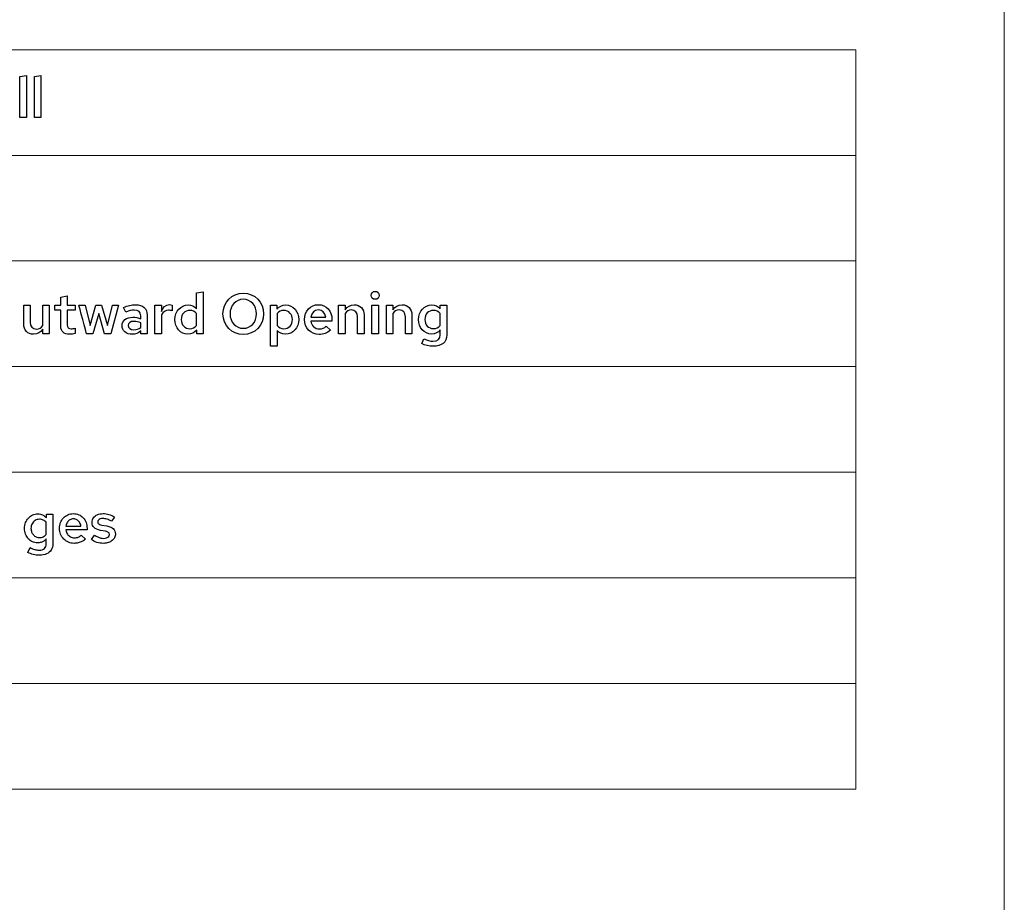
# Model space of a CAD drawing. Units: centimetres. Extents: x -66 to 2454, y -16 to 931.
# Drawn here: x 420 to 566, y 616 to 747 of the extents above; entities that cross this region are included whole.
import ezdxf

# ---------------------------------------------------------------- set-up
doc = ezdxf.new("R2010")
doc.units = ezdxf.units.CM
doc.header["$MEASUREMENT"] = 0
doc.layers.add('layer 1', color=7, linetype='Continuous')

msp = doc.modelspace()

# ---------------------------------------------------------------- linework, layer by layer
at = {"layer": 'layer 1', "color": 250, "lineweight": 20}
msp.add_lwpolyline([(-66.064, 485.239), (565.741, 485.239), (565.741, 930.511), (-66.064, 930.511), (-66.064, 485.239)], close=True, dxfattribs=at)
at = {"layer": 'layer 1', "color": 7, "lineweight": 20}
for points in [[(347.56, 710.958), (543.772, 710.958), (543.772, 726.603), (347.56, 726.603), (347.56, 710.958)], [(347.56, 679.669), (543.772, 679.669), (543.772, 695.313), (347.56, 695.313), (347.56, 679.669)], [(347.56, 648.379), (543.772, 648.379), (543.772, 664.024), (347.56, 664.024), (347.56, 648.379)]]:
    msp.add_lwpolyline(points, close=True, dxfattribs=at)
for points in [[(543.772, 726.602), (543.772, 726.602), (347.56, 726.602), (347.56, 726.602), (347.56, 726.602), (347.56, 726.602), (347.56, 742.247), (347.56, 742.247), (347.56, 742.247), (347.56, 742.247), (543.772, 742.247), (543.772, 742.247), (543.772, 742.247), (543.772, 742.247), (543.772, 726.602), (543.772, 726.602)], [(543.772, 695.313), (543.772, 695.313), (347.56, 695.313), (347.56, 695.313), (347.56, 695.313), (347.56, 695.313), (347.56, 710.958), (347.56, 710.958), (347.56, 710.958), (347.56, 710.958), (543.772, 710.958), (543.772, 710.958), (543.772, 710.958), (543.772, 710.958), (543.772, 695.313), (543.772, 695.313)], [(543.772, 664.024), (543.772, 664.024), (347.56, 664.024), (347.56, 664.024), (347.56, 664.024), (347.56, 664.024), (347.56, 679.669), (347.56, 679.669), (347.56, 679.669), (347.56, 679.669), (543.772, 679.669), (543.772, 679.669), (543.772, 679.669), (543.772, 679.669), (543.772, 664.024), (543.772, 664.024)], [(543.772, 632.735), (543.772, 632.735), (347.56, 632.735), (347.56, 632.735), (347.56, 632.735), (347.56, 632.735), (347.56, 648.379), (347.56, 648.379), (347.56, 648.379), (347.56, 648.379), (543.772, 648.379), (543.772, 648.379), (543.772, 648.379), (543.772, 648.379), (543.772, 632.735), (543.772, 632.735)]]:
    msp.add_open_spline(points, degree=3, knots=[0, 0, 0, 0, 0.25, 0.25, 0.25, 0.25, 0.5, 0.5, 0.5, 0.5, 0.75, 0.75, 0.75, 0.75, 1, 1, 1, 1], dxfattribs=at)
at = {"layer": 'layer 1'}
for points, knots in [([(420.938, 738.441), (420.938, 738.441), (419.978, 738.279), (419.978, 738.279), (419.978, 738.279), (419.978, 738.279), (419.978, 732.209), (419.978, 732.209), (419.978, 732.209), (419.978, 732.209), (420.938, 732.209), (420.938, 732.209), (420.938, 732.209), (420.938, 732.209), (420.938, 738.441), (420.938, 738.441)], [0, 0, 0, 0, 0.25, 0.25, 0.25, 0.25, 0.5, 0.5, 0.5, 0.5, 0.75, 0.75, 0.75, 0.75, 1, 1, 1, 1]), ([(423.077, 738.441), (423.077, 738.441), (422.118, 738.279), (422.118, 738.279), (422.118, 738.279), (422.118, 738.279), (422.118, 732.209), (422.118, 732.209), (422.118, 732.209), (422.118, 732.209), (423.077, 732.209), (423.077, 732.209), (423.077, 732.209), (423.077, 732.209), (423.077, 738.441), (423.077, 738.441)], [0, 0, 0, 0, 0.25, 0.25, 0.25, 0.25, 0.5, 0.5, 0.5, 0.5, 0.75, 0.75, 0.75, 0.75, 1, 1, 1, 1]), ([(426.023, 701.285), (426.023, 700.504), (426.473, 700.096), (427.331, 700.096), (427.331, 700.096), (427.586, 700.096), (427.908, 700.138), (428.154, 700.215), (428.154, 700.215), (428.154, 700.215), (428.154, 701.021), (428.154, 701.021), (428.154, 701.021), (427.9, 700.945), (427.772, 700.92), (427.577, 700.92), (427.577, 700.92), (427.144, 700.92), (426.983, 701.081), (426.983, 701.497), (426.983, 701.497), (426.983, 701.497), (426.983, 703.654), (426.983, 703.654), (426.983, 703.654), (426.983, 703.654), (428.171, 703.654), (428.171, 703.654), (428.171, 703.654), (428.171, 703.654), (428.171, 704.418), (428.171, 704.418), (428.171, 704.418), (428.171, 704.418), (426.983, 704.418), (426.983, 704.418), (426.983, 704.418), (426.983, 704.418), (426.983, 705.793), (426.983, 705.793), (426.983, 705.793), (426.983, 705.793), (426.023, 705.59), (426.023, 705.59), (426.023, 705.59), (426.023, 705.59), (426.023, 704.418), (426.023, 704.418), (426.023, 704.418), (426.023, 704.418), (425.166, 704.418), (425.166, 704.418), (425.166, 704.418), (425.166, 704.418), (425.166, 703.654), (425.166, 703.654), (425.166, 703.654), (425.166, 703.654), (426.023, 703.654), (426.023, 703.654), (426.023, 703.654), (426.023, 703.654), (426.023, 701.285), (426.023, 701.285)], [0, 0, 0, 0, 0.0625, 0.0625, 0.0625, 0.0625, 0.125, 0.125, 0.125, 0.125, 0.1875, 0.1875, 0.1875, 0.1875, 0.25, 0.25, 0.25, 0.25, 0.3125, 0.3125, 0.3125, 0.3125, 0.375, 0.375, 0.375, 0.375, 0.4375, 0.4375, 0.4375, 0.4375, 0.5, 0.5, 0.5, 0.5, 0.5625, 0.5625, 0.5625, 0.5625, 0.625, 0.625, 0.625, 0.625, 0.6875, 0.6875, 0.6875, 0.6875, 0.75, 0.75, 0.75, 0.75, 0.8125, 0.8125, 0.8125, 0.8125, 0.875, 0.875, 0.875, 0.875, 0.9375, 0.9375, 0.9375, 0.9375, 1, 1, 1, 1]), ([(446.146, 700.164), (446.146, 700.164), (447.097, 700.164), (447.097, 700.164), (447.097, 700.164), (447.097, 700.164), (447.097, 706.396), (447.097, 706.396), (447.097, 706.396), (447.097, 706.396), (446.138, 706.235), (446.138, 706.235), (446.138, 706.235), (446.138, 706.235), (446.138, 703.891), (446.138, 703.891), (446.138, 703.891), (445.824, 704.248), (445.391, 704.452), (444.898, 704.452), (444.898, 704.452), (443.786, 704.452), (442.911, 703.501), (442.911, 702.287), (442.911, 702.287), (442.911, 701.081), (443.761, 700.121), (444.839, 700.121), (444.839, 700.121), (445.374, 700.121), (445.849, 700.351), (446.146, 700.733), (446.146, 700.733), (446.146, 700.733), (446.146, 700.164), (446.146, 700.164)], [0, 0, 0, 0, 0.1111111, 0.1111111, 0.1111111, 0.1111111, 0.2222222, 0.2222222, 0.2222222, 0.2222222, 0.3333333, 0.3333333, 0.3333333, 0.3333333, 0.4444444, 0.4444444, 0.4444444, 0.4444445, 0.5555556, 0.5555556, 0.5555556, 0.5555556, 0.6666667, 0.6666667, 0.6666667, 0.6666667, 0.7777778, 0.7777778, 0.7777778, 0.7777778, 0.8888889, 0.8888889, 0.8888889, 0.8888889, 1, 1, 1, 1]), ([(456.055, 703.136), (456.055, 704.851), (454.731, 706.201), (453.049, 706.201), (453.049, 706.201), (451.368, 706.201), (450.044, 704.851), (450.044, 703.136), (450.044, 703.136), (450.044, 701.421), (451.368, 700.071), (453.049, 700.071), (453.049, 700.071), (454.731, 700.071), (456.055, 701.421), (456.055, 703.136)], [0, 0, 0, 0, 0.25, 0.25, 0.25, 0.25, 0.5, 0.5, 0.5, 0.5, 0.75, 0.75, 0.75, 0.75, 1, 1, 1, 1]), ([(472.578, 705.284), (472.918, 705.284), (473.181, 705.539), (473.181, 705.87), (473.181, 705.87), (473.181, 706.192), (472.909, 706.464), (472.578, 706.464), (472.578, 706.464), (472.256, 706.464), (471.984, 706.192), (471.984, 705.87), (471.984, 705.87), (471.984, 705.539), (472.247, 705.284), (472.578, 705.284)], [0, 0, 0, 0, 0.25, 0.25, 0.25, 0.25, 0.5, 0.5, 0.5, 0.5, 0.75, 0.75, 0.75, 0.75, 1, 1, 1, 1]), ([(421.489, 704.418), (421.489, 704.418), (420.53, 704.418), (420.53, 704.418), (420.53, 704.418), (420.53, 704.418), (420.53, 701.616), (420.53, 701.616), (420.53, 701.616), (420.53, 700.716), (421.133, 700.096), (421.999, 700.096), (421.999, 700.096), (422.576, 700.096), (423.034, 700.368), (423.357, 700.868), (423.357, 700.868), (423.357, 700.868), (423.357, 700.164), (423.357, 700.164), (423.357, 700.164), (423.357, 700.164), (424.317, 700.164), (424.317, 700.164), (424.317, 700.164), (424.317, 700.164), (424.317, 704.418), (424.317, 704.418), (424.317, 704.418), (424.317, 704.418), (423.357, 704.418), (423.357, 704.418), (423.357, 704.418), (423.357, 704.418), (423.357, 701.395), (423.357, 701.395), (423.357, 701.395), (423.128, 701.047), (422.814, 700.868), (422.423, 700.868), (422.423, 700.868), (421.854, 700.868), (421.489, 701.268), (421.489, 701.887), (421.489, 701.887), (421.489, 701.887), (421.489, 704.418), (421.489, 704.418)], [0, 0, 0, 0, 0.0833333, 0.0833333, 0.0833333, 0.0833333, 0.1666667, 0.1666667, 0.1666667, 0.1666667, 0.25, 0.25, 0.25, 0.25, 0.3333333, 0.3333333, 0.3333333, 0.3333333, 0.4166667, 0.4166667, 0.4166667, 0.4166667, 0.5, 0.5, 0.5, 0.5, 0.5833333, 0.5833333, 0.5833333, 0.5833333, 0.6666667, 0.6666667, 0.6666667, 0.6666667, 0.75, 0.75, 0.75, 0.75, 0.8333333, 0.8333333, 0.8333333, 0.8333333, 0.9166667, 0.9166667, 0.9166667, 0.9166667, 1, 1, 1, 1]), ([(430.778, 700.164), (430.778, 700.164), (431.636, 703.161), (431.636, 703.161), (431.636, 703.161), (431.636, 703.161), (432.493, 700.164), (432.493, 700.164), (432.493, 700.164), (432.493, 700.164), (433.419, 700.164), (433.419, 700.164), (433.419, 700.164), (433.419, 700.164), (434.565, 704.418), (434.565, 704.418), (434.565, 704.418), (434.565, 704.418), (433.665, 704.418), (433.665, 704.418), (433.665, 704.418), (433.665, 704.418), (432.926, 701.403), (432.926, 701.403), (432.926, 701.403), (432.926, 701.403), (432.052, 704.418), (432.052, 704.418), (432.052, 704.418), (432.052, 704.418), (431.236, 704.418), (431.236, 704.418), (431.236, 704.418), (431.236, 704.418), (430.362, 701.412), (430.362, 701.412), (430.362, 701.412), (430.362, 701.412), (429.615, 704.418), (429.615, 704.418), (429.615, 704.418), (429.615, 704.418), (428.698, 704.418), (428.698, 704.418), (428.698, 704.418), (428.698, 704.418), (429.844, 700.164), (429.844, 700.164), (429.844, 700.164), (429.844, 700.164), (430.778, 700.164), (430.778, 700.164)], [0, 0, 0, 0, 0.0769231, 0.0769231, 0.0769231, 0.0769231, 0.1538462, 0.1538462, 0.1538462, 0.1538462, 0.2307692, 0.2307692, 0.2307692, 0.2307692, 0.3076923, 0.3076923, 0.3076923, 0.3076923, 0.3846154, 0.3846154, 0.3846154, 0.3846154, 0.4615385, 0.4615385, 0.4615385, 0.4615385, 0.5384615, 0.5384615, 0.5384615, 0.5384615, 0.6153846, 0.6153846, 0.6153846, 0.6153846, 0.6923077, 0.6923077, 0.6923077, 0.6923077, 0.7692308, 0.7692308, 0.7692308, 0.7692308, 0.8461538, 0.8461538, 0.8461538, 0.8461539, 0.9230769, 0.9230769, 0.9230769, 0.9230769, 1, 1, 1, 1]), ([(436.594, 700.096), (437.078, 700.096), (437.477, 700.249), (437.859, 700.597), (437.859, 700.597), (437.859, 700.597), (437.859, 700.164), (437.859, 700.164), (437.859, 700.164), (437.859, 700.164), (438.81, 700.164), (438.81, 700.164), (438.81, 700.164), (438.81, 700.164), (438.81, 702.94), (438.81, 702.94), (438.81, 702.94), (438.81, 703.925), (438.174, 704.486), (437.07, 704.486), (437.07, 704.486), (436.501, 704.486), (435.94, 704.35), (435.304, 704.053), (435.304, 704.053), (435.304, 704.053), (435.643, 703.356), (435.643, 703.356), (435.643, 703.356), (436.136, 703.586), (436.526, 703.688), (436.883, 703.688), (436.883, 703.688), (437.537, 703.688), (437.859, 703.399), (437.859, 702.838), (437.859, 702.838), (437.859, 702.838), (437.859, 702.372), (437.859, 702.372), (437.859, 702.372), (437.477, 702.55), (437.112, 702.635), (436.713, 702.635), (436.713, 702.635), (435.711, 702.635), (435.091, 702.151), (435.091, 701.387), (435.091, 701.387), (435.091, 700.622), (435.703, 700.096), (436.594, 700.096)], [0, 0, 0, 0, 0.0769231, 0.0769231, 0.0769231, 0.0769231, 0.1538462, 0.1538462, 0.1538462, 0.1538462, 0.2307692, 0.2307692, 0.2307692, 0.2307692, 0.3076923, 0.3076923, 0.3076923, 0.3076923, 0.3846154, 0.3846154, 0.3846154, 0.3846154, 0.4615385, 0.4615385, 0.4615385, 0.4615385, 0.5384615, 0.5384615, 0.5384615, 0.5384615, 0.6153846, 0.6153846, 0.6153846, 0.6153846, 0.6923077, 0.6923077, 0.6923077, 0.6923077, 0.7692308, 0.7692308, 0.7692308, 0.7692308, 0.8461538, 0.8461538, 0.8461538, 0.8461539, 0.9230769, 0.9230769, 0.9230769, 0.9230769, 1, 1, 1, 1]), ([(439.974, 700.164), (439.974, 700.164), (440.933, 700.164), (440.933, 700.164), (440.933, 700.164), (440.933, 700.164), (440.933, 702.966), (440.933, 702.966), (440.933, 702.966), (441.145, 703.407), (441.536, 703.671), (441.994, 703.671), (441.994, 703.671), (442.173, 703.671), (442.368, 703.637), (442.521, 703.569), (442.521, 703.569), (442.521, 703.569), (442.521, 704.418), (442.521, 704.418), (442.521, 704.418), (442.376, 704.469), (442.266, 704.486), (442.105, 704.494), (442.105, 704.494), (441.57, 704.494), (441.162, 704.146), (440.933, 703.492), (440.933, 703.492), (440.933, 703.492), (440.933, 704.418), (440.933, 704.418), (440.933, 704.418), (440.933, 704.418), (439.974, 704.418), (439.974, 704.418), (439.974, 704.418), (439.974, 704.418), (439.974, 700.164), (439.974, 700.164)], [0, 0, 0, 0, 0.1, 0.1, 0.1, 0.1, 0.2, 0.2, 0.2, 0.2, 0.3, 0.3, 0.3, 0.3, 0.4, 0.4, 0.4, 0.4, 0.5, 0.5, 0.5, 0.5, 0.6, 0.6, 0.6, 0.6, 0.7, 0.7, 0.7, 0.7, 0.8, 0.8, 0.8, 0.8, 0.9, 0.9, 0.9, 0.9, 1, 1, 1, 1]), ([(455.011, 703.136), (455.011, 701.913), (454.17, 700.988), (453.058, 700.988), (453.058, 700.988), (451.946, 700.988), (451.088, 701.913), (451.088, 703.136), (451.088, 703.136), (451.088, 704.358), (451.946, 705.292), (453.058, 705.292), (453.058, 705.292), (454.17, 705.292), (455.011, 704.358), (455.011, 703.136)], [0, 0, 0, 0, 0.25, 0.25, 0.25, 0.25, 0.5, 0.5, 0.5, 0.5, 0.75, 0.75, 0.75, 0.75, 1, 1, 1, 1]), ([(457.083, 698.364), (457.083, 698.364), (458.042, 698.364), (458.042, 698.364), (458.042, 698.364), (458.042, 698.364), (458.042, 700.673), (458.042, 700.673), (458.042, 700.673), (458.348, 700.317), (458.781, 700.121), (459.282, 700.121), (459.282, 700.121), (460.402, 700.121), (461.277, 701.072), (461.277, 702.287), (461.277, 702.287), (461.277, 703.492), (460.428, 704.452), (459.35, 704.452), (459.35, 704.452), (458.798, 704.452), (458.322, 704.214), (458.025, 703.806), (458.025, 703.806), (458.025, 703.806), (458.025, 704.418), (458.025, 704.418), (458.025, 704.418), (458.025, 704.418), (457.083, 704.418), (457.083, 704.418), (457.083, 704.418), (457.083, 704.418), (457.083, 698.364), (457.083, 698.364)], [0, 0, 0, 0, 0.1111111, 0.1111111, 0.1111111, 0.1111111, 0.2222222, 0.2222222, 0.2222222, 0.2222222, 0.3333333, 0.3333333, 0.3333333, 0.3333333, 0.4444444, 0.4444444, 0.4444444, 0.4444445, 0.5555556, 0.5555556, 0.5555556, 0.5555556, 0.6666667, 0.6666667, 0.6666667, 0.6666667, 0.7777778, 0.7777778, 0.7777778, 0.7777778, 0.8888889, 0.8888889, 0.8888889, 0.8888889, 1, 1, 1, 1]), ([(465.955, 700.707), (465.955, 700.707), (465.327, 701.293), (465.327, 701.293), (465.327, 701.293), (465.089, 701.038), (464.716, 700.894), (464.317, 700.894), (464.317, 700.894), (463.663, 700.894), (463.137, 701.387), (463.043, 702.057), (463.043, 702.057), (463.043, 702.057), (466.185, 702.057), (466.185, 702.057), (466.185, 702.057), (466.185, 702.057), (466.185, 702.295), (466.185, 702.295), (466.185, 702.295), (466.185, 703.56), (465.336, 704.486), (464.172, 704.486), (464.172, 704.486), (462.992, 704.486), (462.1, 703.535), (462.1, 702.287), (462.1, 702.287), (462.1, 701.047), (463.051, 700.079), (464.266, 700.079), (464.266, 700.079), (464.928, 700.079), (465.438, 700.274), (465.955, 700.707)], [0, 0, 0, 0, 0.1111111, 0.1111111, 0.1111111, 0.1111111, 0.2222222, 0.2222222, 0.2222222, 0.2222222, 0.3333333, 0.3333333, 0.3333333, 0.3333333, 0.4444444, 0.4444444, 0.4444444, 0.4444445, 0.5555556, 0.5555556, 0.5555556, 0.5555556, 0.6666667, 0.6666667, 0.6666667, 0.6666667, 0.7777778, 0.7777778, 0.7777778, 0.7777778, 0.8888889, 0.8888889, 0.8888889, 0.8888889, 1, 1, 1, 1]), ([(467.161, 700.164), (467.161, 700.164), (468.121, 700.164), (468.121, 700.164), (468.121, 700.164), (468.121, 700.164), (468.121, 703.203), (468.121, 703.203), (468.121, 703.203), (468.35, 703.535), (468.664, 703.713), (469.046, 703.713), (469.046, 703.713), (469.615, 703.713), (469.98, 703.314), (469.98, 702.694), (469.98, 702.694), (469.98, 702.694), (469.98, 700.164), (469.98, 700.164), (469.98, 700.164), (469.98, 700.164), (470.939, 700.164), (470.939, 700.164), (470.939, 700.164), (470.939, 700.164), (470.939, 702.966), (470.939, 702.966), (470.939, 702.966), (470.939, 703.857), (470.337, 704.486), (469.471, 704.486), (469.471, 704.486), (468.902, 704.486), (468.443, 704.222), (468.121, 703.722), (468.121, 703.722), (468.121, 703.722), (468.121, 704.418), (468.121, 704.418), (468.121, 704.418), (468.121, 704.418), (467.161, 704.418), (467.161, 704.418), (467.161, 704.418), (467.161, 704.418), (467.161, 700.164), (467.161, 700.164)], [0, 0, 0, 0, 0.0833333, 0.0833333, 0.0833333, 0.0833333, 0.1666667, 0.1666667, 0.1666667, 0.1666667, 0.25, 0.25, 0.25, 0.25, 0.3333333, 0.3333333, 0.3333333, 0.3333333, 0.4166667, 0.4166667, 0.4166667, 0.4166667, 0.5, 0.5, 0.5, 0.5, 0.5833333, 0.5833333, 0.5833333, 0.5833333, 0.6666667, 0.6666667, 0.6666667, 0.6666667, 0.75, 0.75, 0.75, 0.75, 0.8333333, 0.8333333, 0.8333333, 0.8333333, 0.9166667, 0.9166667, 0.9166667, 0.9166667, 1, 1, 1, 1]), ([(473.062, 704.418), (473.062, 704.418), (472.103, 704.418), (472.103, 704.418), (472.103, 704.418), (472.103, 704.418), (472.103, 700.164), (472.103, 700.164), (472.103, 700.164), (472.103, 700.164), (473.062, 700.164), (473.062, 700.164), (473.062, 700.164), (473.062, 700.164), (473.062, 704.418), (473.062, 704.418)], [0, 0, 0, 0, 0.25, 0.25, 0.25, 0.25, 0.5, 0.5, 0.5, 0.5, 0.75, 0.75, 0.75, 0.75, 1, 1, 1, 1]), ([(474.243, 700.164), (474.243, 700.164), (475.202, 700.164), (475.202, 700.164), (475.202, 700.164), (475.202, 700.164), (475.202, 703.203), (475.202, 703.203), (475.202, 703.203), (475.431, 703.535), (475.745, 703.713), (476.127, 703.713), (476.127, 703.713), (476.696, 703.713), (477.061, 703.314), (477.061, 702.694), (477.061, 702.694), (477.061, 702.694), (477.061, 700.164), (477.061, 700.164), (477.061, 700.164), (477.061, 700.164), (478.021, 700.164), (478.021, 700.164), (478.021, 700.164), (478.021, 700.164), (478.021, 702.966), (478.021, 702.966), (478.021, 702.966), (478.021, 703.857), (477.418, 704.486), (476.552, 704.486), (476.552, 704.486), (475.983, 704.486), (475.525, 704.222), (475.202, 703.722), (475.202, 703.722), (475.202, 703.722), (475.202, 704.418), (475.202, 704.418), (475.202, 704.418), (475.202, 704.418), (474.243, 704.418), (474.243, 704.418), (474.243, 704.418), (474.243, 704.418), (474.243, 700.164), (474.243, 700.164)], [0, 0, 0, 0, 0.0833333, 0.0833333, 0.0833333, 0.0833333, 0.1666667, 0.1666667, 0.1666667, 0.1666667, 0.25, 0.25, 0.25, 0.25, 0.3333333, 0.3333333, 0.3333333, 0.3333333, 0.4166667, 0.4166667, 0.4166667, 0.4166667, 0.5, 0.5, 0.5, 0.5, 0.5833333, 0.5833333, 0.5833333, 0.5833333, 0.6666667, 0.6666667, 0.6666667, 0.6666667, 0.75, 0.75, 0.75, 0.75, 0.8333333, 0.8333333, 0.8333333, 0.8333333, 0.9166667, 0.9166667, 0.9166667, 0.9166667, 1, 1, 1, 1]), ([(480.916, 700.138), (481.443, 700.138), (481.918, 700.368), (482.215, 700.741), (482.215, 700.741), (482.215, 700.741), (482.215, 700.019), (482.215, 700.019), (482.215, 700.019), (482.215, 699.4), (481.842, 699.077), (481.128, 699.077), (481.128, 699.077), (480.704, 699.077), (480.296, 699.196), (479.804, 699.442), (479.804, 699.442), (479.804, 699.442), (479.464, 698.729), (479.464, 698.729), (479.464, 698.729), (479.965, 698.466), (480.56, 698.321), (481.171, 698.321), (481.171, 698.321), (482.461, 698.321), (483.175, 698.924), (483.175, 700.019), (483.175, 700.019), (483.175, 700.019), (483.175, 704.418), (483.175, 704.418), (483.175, 704.418), (483.175, 704.418), (482.224, 704.418), (482.224, 704.418), (482.224, 704.418), (482.224, 704.418), (482.224, 703.874), (482.224, 703.874), (482.224, 703.874), (481.91, 704.248), (481.468, 704.452), (480.975, 704.452), (480.975, 704.452), (479.863, 704.452), (478.989, 703.509), (478.989, 702.295), (478.989, 702.295), (478.989, 701.098), (479.838, 700.138), (480.916, 700.138)], [0, 0, 0, 0, 0.0769231, 0.0769231, 0.0769231, 0.0769231, 0.1538462, 0.1538462, 0.1538462, 0.1538462, 0.2307692, 0.2307692, 0.2307692, 0.2307692, 0.3076923, 0.3076923, 0.3076923, 0.3076923, 0.3846154, 0.3846154, 0.3846154, 0.3846154, 0.4615385, 0.4615385, 0.4615385, 0.4615385, 0.5384615, 0.5384615, 0.5384615, 0.5384615, 0.6153846, 0.6153846, 0.6153846, 0.6153846, 0.6923077, 0.6923077, 0.6923077, 0.6923077, 0.7692308, 0.7692308, 0.7692308, 0.7692308, 0.8461538, 0.8461538, 0.8461538, 0.8461539, 0.9230769, 0.9230769, 0.9230769, 0.9230769, 1, 1, 1, 1]), ([(443.862, 702.287), (443.862, 703.068), (444.397, 703.645), (445.127, 703.645), (445.127, 703.645), (445.527, 703.645), (445.892, 703.475), (446.138, 703.187), (446.138, 703.187), (446.138, 703.187), (446.138, 701.395), (446.138, 701.395), (446.138, 701.395), (445.883, 701.089), (445.535, 700.928), (445.127, 700.928), (445.127, 700.928), (444.406, 700.928), (443.862, 701.514), (443.862, 702.287)], [0, 0, 0, 0, 0.2, 0.2, 0.2, 0.2, 0.4, 0.4, 0.4, 0.4, 0.6, 0.6, 0.6, 0.6, 0.8, 0.8, 0.8, 0.8, 1, 1, 1, 1]), ([(459.061, 703.645), (459.783, 703.645), (460.326, 703.059), (460.326, 702.287), (460.326, 702.287), (460.326, 701.505), (459.791, 700.928), (459.061, 700.928), (459.061, 700.928), (458.654, 700.928), (458.288, 701.098), (458.042, 701.395), (458.042, 701.395), (458.042, 701.395), (458.042, 703.17), (458.042, 703.17), (458.042, 703.17), (458.297, 703.484), (458.636, 703.645), (459.061, 703.645)], [0, 0, 0, 0, 0.2, 0.2, 0.2, 0.2, 0.4, 0.4, 0.4, 0.4, 0.6, 0.6, 0.6, 0.6, 0.8, 0.8, 0.8, 0.8, 1, 1, 1, 1]), ([(464.164, 703.705), (464.733, 703.705), (465.166, 703.271), (465.276, 702.643), (465.276, 702.643), (465.276, 702.643), (463.06, 702.643), (463.06, 702.643), (463.06, 702.643), (463.17, 703.289), (463.595, 703.705), (464.164, 703.705)], [0, 0, 0, 0, 0.3333333, 0.3333333, 0.3333333, 0.3333333, 0.6666667, 0.6666667, 0.6666667, 0.6666667, 1, 1, 1, 1]), ([(479.94, 702.295), (479.94, 703.076), (480.475, 703.645), (481.205, 703.645), (481.205, 703.645), (481.604, 703.645), (481.969, 703.475), (482.215, 703.187), (482.215, 703.187), (482.215, 703.187), (482.215, 701.403), (482.215, 701.403), (482.215, 701.403), (481.96, 701.098), (481.612, 700.936), (481.205, 700.936), (481.205, 700.936), (480.483, 700.936), (479.94, 701.523), (479.94, 702.295)], [0, 0, 0, 0, 0.2, 0.2, 0.2, 0.2, 0.4, 0.4, 0.4, 0.4, 0.6, 0.6, 0.6, 0.6, 0.8, 0.8, 0.8, 0.8, 1, 1, 1, 1]), ([(435.992, 701.403), (435.992, 701.777), (436.331, 702.015), (436.875, 702.015), (436.875, 702.015), (437.248, 702.015), (437.554, 701.955), (437.859, 701.811), (437.859, 701.811), (437.859, 701.811), (437.859, 701.115), (437.859, 701.115), (437.859, 701.115), (437.571, 700.877), (437.24, 700.767), (436.857, 700.767), (436.857, 700.767), (436.331, 700.767), (435.992, 701.013), (435.992, 701.403)], [0, 0, 0, 0, 0.2, 0.2, 0.2, 0.2, 0.4, 0.4, 0.4, 0.4, 0.6, 0.6, 0.6, 0.6, 0.8, 0.8, 0.8, 0.8, 1, 1, 1, 1]), ([(422.585, 669.198), (422.762, 669.198), (422.93, 669.223), (423.09, 669.271), (423.09, 669.271), (423.25, 669.319), (423.397, 669.389), (423.532, 669.478), (423.532, 669.478), (423.667, 669.569), (423.785, 669.676), (423.884, 669.8), (423.884, 669.8), (423.884, 669.8), (423.884, 669.079), (423.884, 669.079), (423.884, 669.079), (423.884, 668.769), (423.792, 668.534), (423.608, 668.376), (423.608, 668.376), (423.426, 668.217), (423.155, 668.136), (422.797, 668.136), (422.797, 668.136), (422.588, 668.136), (422.376, 668.166), (422.16, 668.227), (422.16, 668.227), (421.945, 668.286), (421.716, 668.378), (421.473, 668.501), (421.473, 668.501), (421.473, 668.501), (421.133, 667.788), (421.133, 667.788), (421.133, 667.788), (421.385, 667.657), (421.655, 667.555), (421.945, 667.485), (421.945, 667.485), (422.234, 667.416), (422.533, 667.381), (422.839, 667.381), (422.839, 667.381), (423.271, 667.382), (423.635, 667.447), (423.933, 667.577), (423.933, 667.577), (424.231, 667.707), (424.457, 667.9), (424.611, 668.152), (424.611, 668.152), (424.766, 668.404), (424.842, 668.714), (424.844, 669.079), (424.844, 669.079), (424.844, 669.079), (424.844, 673.477), (424.844, 673.477), (424.844, 673.477), (424.844, 673.477), (423.892, 673.477), (423.892, 673.477), (423.892, 673.477), (423.892, 673.477), (423.892, 672.934), (423.892, 672.934), (423.892, 672.934), (423.734, 673.122), (423.549, 673.265), (423.335, 673.362), (423.335, 673.362), (423.123, 673.461), (422.892, 673.511), (422.644, 673.511), (422.644, 673.511), (422.364, 673.509), (422.105, 673.454), (421.865, 673.346), (421.865, 673.346), (421.624, 673.237), (421.415, 673.084), (421.233, 672.888), (421.233, 672.888), (421.054, 672.693), (420.912, 672.464), (420.812, 672.203), (420.812, 672.203), (420.711, 671.943), (420.659, 671.66), (420.657, 671.354), (420.657, 671.354), (420.659, 671.053), (420.708, 670.773), (420.807, 670.512), (420.807, 670.512), (420.905, 670.252), (421.042, 670.024), (421.216, 669.827), (421.216, 669.827), (421.392, 669.631), (421.596, 669.476), (421.829, 669.366), (421.829, 669.366), (422.061, 669.256), (422.313, 669.199), (422.585, 669.198)], [0, 0, 0, 0, 0.037037, 0.037037, 0.037037, 0.037037, 0.0740741, 0.0740741, 0.0740741, 0.0740741, 0.1111111, 0.1111111, 0.1111111, 0.1111111, 0.1481481, 0.1481481, 0.1481481, 0.1481482, 0.1851852, 0.1851852, 0.1851852, 0.1851852, 0.2222222, 0.2222222, 0.2222222, 0.2222222, 0.2592593, 0.2592593, 0.2592593, 0.2592593, 0.2962963, 0.2962963, 0.2962963, 0.2962963, 0.3333333, 0.3333333, 0.3333333, 0.3333333, 0.3703704, 0.3703704, 0.3703704, 0.3703704, 0.4074074, 0.4074074, 0.4074074, 0.4074074, 0.4444444, 0.4444444, 0.4444444, 0.4444445, 0.4814815, 0.4814815, 0.4814815, 0.4814815, 0.5185185, 0.5185185, 0.5185185, 0.5185185, 0.5555556, 0.5555556, 0.5555556, 0.5555556, 0.5925926, 0.5925926, 0.5925926, 0.5925926, 0.6296296, 0.6296296, 0.6296296, 0.6296296, 0.6666667, 0.6666667, 0.6666667, 0.6666667, 0.7037037, 0.7037037, 0.7037037, 0.7037037, 0.7407407, 0.7407407, 0.7407407, 0.7407408, 0.7777778, 0.7777778, 0.7777778, 0.7777778, 0.8148148, 0.8148148, 0.8148148, 0.8148148, 0.8518519, 0.8518519, 0.8518519, 0.8518519, 0.8888889, 0.8888889, 0.8888889, 0.8888889, 0.9259259, 0.9259259, 0.9259259, 0.9259259, 0.962963, 0.962963, 0.962963, 0.962963, 1, 1, 1, 1]), ([(421.608, 671.354), (421.61, 671.618), (421.665, 671.85), (421.774, 672.052), (421.774, 672.052), (421.883, 672.254), (422.032, 672.413), (422.221, 672.527), (422.221, 672.527), (422.411, 672.644), (422.629, 672.703), (422.873, 672.704), (422.873, 672.704), (423.074, 672.703), (423.263, 672.663), (423.437, 672.584), (423.437, 672.584), (423.609, 672.503), (423.76, 672.392), (423.884, 672.246), (423.884, 672.246), (423.884, 672.246), (423.884, 670.463), (423.884, 670.463), (423.884, 670.463), (423.757, 670.31), (423.607, 670.194), (423.437, 670.115), (423.437, 670.115), (423.265, 670.035), (423.079, 669.996), (422.873, 669.996), (422.873, 669.996), (422.692, 669.997), (422.525, 670.031), (422.371, 670.099), (422.371, 670.099), (422.219, 670.167), (422.084, 670.263), (421.971, 670.385), (421.971, 670.385), (421.856, 670.508), (421.768, 670.651), (421.705, 670.816), (421.705, 670.816), (421.641, 670.981), (421.61, 671.16), (421.608, 671.354)], [0, 0, 0, 0, 0.0833333, 0.0833333, 0.0833333, 0.0833333, 0.1666667, 0.1666667, 0.1666667, 0.1666667, 0.25, 0.25, 0.25, 0.25, 0.3333333, 0.3333333, 0.3333333, 0.3333333, 0.4166667, 0.4166667, 0.4166667, 0.4166667, 0.5, 0.5, 0.5, 0.5, 0.5833333, 0.5833333, 0.5833333, 0.5833333, 0.6666667, 0.6666667, 0.6666667, 0.6666667, 0.75, 0.75, 0.75, 0.75, 0.8333333, 0.8333333, 0.8333333, 0.8333333, 0.9166667, 0.9166667, 0.9166667, 0.9166667, 1, 1, 1, 1]), ([(429.683, 669.766), (429.683, 669.766), (429.055, 670.353), (429.055, 670.353), (429.055, 670.353), (428.933, 670.223), (428.786, 670.126), (428.611, 670.057), (428.611, 670.057), (428.435, 669.989), (428.247, 669.953), (428.044, 669.953), (428.044, 669.953), (427.825, 669.955), (427.624, 670.006), (427.444, 670.106), (427.444, 670.106), (427.265, 670.205), (427.115, 670.343), (426.997, 670.517), (426.997, 670.517), (426.88, 670.691), (426.803, 670.892), (426.771, 671.117), (426.771, 671.117), (426.771, 671.117), (429.912, 671.117), (429.912, 671.117), (429.912, 671.117), (429.912, 671.117), (429.912, 671.354), (429.912, 671.354), (429.912, 671.354), (429.911, 671.673), (429.86, 671.964), (429.761, 672.23), (429.761, 672.23), (429.662, 672.496), (429.523, 672.728), (429.342, 672.924), (429.342, 672.924), (429.162, 673.12), (428.95, 673.273), (428.705, 673.381), (428.705, 673.381), (428.46, 673.488), (428.192, 673.543), (427.9, 673.545), (427.9, 673.545), (427.603, 673.543), (427.33, 673.487), (427.078, 673.377), (427.078, 673.377), (426.827, 673.266), (426.608, 673.112), (426.421, 672.914), (426.421, 672.914), (426.234, 672.714), (426.09, 672.482), (425.987, 672.216), (425.987, 672.216), (425.882, 671.95), (425.83, 671.66), (425.828, 671.346), (425.828, 671.346), (425.83, 671.035), (425.886, 670.744), (425.995, 670.478), (425.995, 670.478), (426.106, 670.211), (426.258, 669.977), (426.455, 669.778), (426.455, 669.778), (426.652, 669.577), (426.881, 669.421), (427.143, 669.309), (427.143, 669.309), (427.405, 669.198), (427.688, 669.139), (427.994, 669.138), (427.994, 669.138), (428.213, 669.138), (428.42, 669.161), (428.611, 669.205), (428.611, 669.205), (428.803, 669.25), (428.987, 669.318), (429.162, 669.411), (429.162, 669.411), (429.338, 669.503), (429.512, 669.622), (429.683, 669.766)], [0, 0, 0, 0, 0.0434783, 0.0434783, 0.0434783, 0.0434783, 0.0869565, 0.0869565, 0.0869565, 0.0869565, 0.1304348, 0.1304348, 0.1304348, 0.1304348, 0.173913, 0.173913, 0.173913, 0.1739131, 0.2173913, 0.2173913, 0.2173913, 0.2173913, 0.2608696, 0.2608696, 0.2608696, 0.2608696, 0.3043478, 0.3043478, 0.3043478, 0.3043478, 0.3478261, 0.3478261, 0.3478261, 0.3478261, 0.3913043, 0.3913043, 0.3913043, 0.3913044, 0.4347826, 0.4347826, 0.4347826, 0.4347826, 0.4782609, 0.4782609, 0.4782609, 0.4782609, 0.5217391, 0.5217391, 0.5217391, 0.5217391, 0.5652174, 0.5652174, 0.5652174, 0.5652174, 0.6086957, 0.6086957, 0.6086957, 0.6086957, 0.6521739, 0.6521739, 0.6521739, 0.6521739, 0.6956522, 0.6956522, 0.6956522, 0.6956522, 0.7391304, 0.7391304, 0.7391304, 0.7391304, 0.7826087, 0.7826087, 0.7826087, 0.7826087, 0.826087, 0.826087, 0.826087, 0.826087, 0.8695652, 0.8695652, 0.8695652, 0.8695652, 0.9130435, 0.9130435, 0.9130435, 0.9130435, 0.9565217, 0.9565217, 0.9565217, 0.9565217, 1, 1, 1, 1]), ([(427.892, 672.764), (428.083, 672.762), (428.254, 672.717), (428.408, 672.628), (428.408, 672.628), (428.562, 672.54), (428.69, 672.416), (428.793, 672.257), (428.793, 672.257), (428.895, 672.099), (428.966, 671.913), (429.004, 671.703), (429.004, 671.703), (429.004, 671.703), (426.788, 671.703), (426.788, 671.703), (426.788, 671.703), (426.826, 671.919), (426.895, 672.106), (426.997, 672.264), (426.997, 672.264), (427.098, 672.423), (427.225, 672.546), (427.376, 672.632), (427.376, 672.632), (427.529, 672.719), (427.7, 672.762), (427.892, 672.764)], [0, 0, 0, 0, 0.1428571, 0.1428571, 0.1428571, 0.1428572, 0.2857143, 0.2857143, 0.2857143, 0.2857143, 0.4285714, 0.4285714, 0.4285714, 0.4285714, 0.5714286, 0.5714286, 0.5714286, 0.5714286, 0.7142857, 0.7142857, 0.7142857, 0.7142857, 0.8571429, 0.8571429, 0.8571429, 0.8571429, 1, 1, 1, 1]), ([(430.549, 669.716), (430.777, 669.529), (431.046, 669.386), (431.359, 669.287), (431.359, 669.287), (431.67, 669.189), (432.012, 669.139), (432.383, 669.138), (432.383, 669.138), (432.631, 669.139), (432.86, 669.175), (433.07, 669.244), (433.07, 669.244), (433.279, 669.315), (433.463, 669.411), (433.619, 669.537), (433.619, 669.537), (433.774, 669.663), (433.896, 669.809), (433.984, 669.976), (433.984, 669.976), (434.07, 670.144), (434.114, 670.325), (434.115, 670.522), (434.115, 670.522), (434.117, 670.841), (434.013, 671.098), (433.806, 671.295), (433.806, 671.295), (433.599, 671.492), (433.283, 671.63), (432.859, 671.711), (432.859, 671.711), (432.859, 671.711), (432.111, 671.847), (432.111, 671.847), (432.111, 671.847), (431.963, 671.872), (431.844, 671.903), (431.755, 671.942), (431.755, 671.942), (431.667, 671.98), (431.604, 672.029), (431.565, 672.089), (431.565, 672.089), (431.527, 672.15), (431.507, 672.225), (431.509, 672.314), (431.509, 672.314), (431.51, 672.419), (431.54, 672.509), (431.599, 672.584), (431.599, 672.584), (431.66, 672.658), (431.745, 672.716), (431.854, 672.755), (431.854, 672.755), (431.963, 672.795), (432.09, 672.815), (432.239, 672.815), (432.239, 672.815), (432.454, 672.816), (432.666, 672.782), (432.877, 672.716), (432.877, 672.716), (433.086, 672.651), (433.302, 672.547), (433.521, 672.407), (433.521, 672.407), (433.521, 672.407), (433.971, 673.036), (433.971, 673.036), (433.971, 673.036), (433.701, 673.21), (433.429, 673.337), (433.154, 673.42), (433.154, 673.42), (432.88, 673.504), (432.594, 673.545), (432.298, 673.545), (432.298, 673.545), (431.966, 673.543), (431.676, 673.488), (431.429, 673.381), (431.429, 673.381), (431.183, 673.273), (430.994, 673.122), (430.858, 672.925), (430.858, 672.925), (430.722, 672.728), (430.653, 672.496), (430.651, 672.229), (430.651, 672.229), (430.651, 671.91), (430.753, 671.656), (430.958, 671.462), (430.958, 671.462), (431.162, 671.268), (431.471, 671.134), (431.882, 671.057), (431.882, 671.057), (431.882, 671.057), (432.638, 670.93), (432.638, 670.93), (432.638, 670.93), (432.84, 670.893), (432.989, 670.835), (433.084, 670.758), (433.084, 670.758), (433.179, 670.681), (433.225, 670.576), (433.224, 670.446), (433.224, 670.446), (433.222, 670.331), (433.187, 670.232), (433.115, 670.147), (433.115, 670.147), (433.043, 670.062), (432.944, 669.996), (432.815, 669.949), (432.815, 669.949), (432.688, 669.901), (432.537, 669.877), (432.366, 669.877), (432.366, 669.877), (432.223, 669.877), (432.082, 669.893), (431.942, 669.925), (431.942, 669.925), (431.801, 669.958), (431.656, 670.01), (431.503, 670.081), (431.503, 670.081), (431.35, 670.152), (431.182, 670.245), (430.999, 670.361), (430.999, 670.361), (430.999, 670.361), (430.549, 669.716), (430.549, 669.716)], [0, 0, 0, 0, 0.0285714, 0.0285714, 0.0285714, 0.0285714, 0.0571429, 0.0571429, 0.0571429, 0.0571429, 0.0857143, 0.0857143, 0.0857143, 0.0857143, 0.1142857, 0.1142857, 0.1142857, 0.1142857, 0.1428571, 0.1428571, 0.1428571, 0.1428572, 0.1714286, 0.1714286, 0.1714286, 0.1714286, 0.2, 0.2, 0.2, 0.2, 0.2285714, 0.2285714, 0.2285714, 0.2285714, 0.2571429, 0.2571429, 0.2571429, 0.2571429, 0.2857143, 0.2857143, 0.2857143, 0.2857143, 0.3142857, 0.3142857, 0.3142857, 0.3142857, 0.3428571, 0.3428571, 0.3428571, 0.3428572, 0.3714286, 0.3714286, 0.3714286, 0.3714286, 0.4, 0.4, 0.4, 0.4, 0.4285714, 0.4285714, 0.4285714, 0.4285714, 0.4571429, 0.4571429, 0.4571429, 0.4571429, 0.4857143, 0.4857143, 0.4857143, 0.4857143, 0.5142857, 0.5142857, 0.5142857, 0.5142857, 0.5428571, 0.5428571, 0.5428571, 0.5428572, 0.5714286, 0.5714286, 0.5714286, 0.5714286, 0.6, 0.6, 0.6, 0.6, 0.6285714, 0.6285714, 0.6285714, 0.6285714, 0.6571429, 0.6571429, 0.6571429, 0.6571429, 0.6857143, 0.6857143, 0.6857143, 0.6857143, 0.7142857, 0.7142857, 0.7142857, 0.7142857, 0.7428571, 0.7428571, 0.7428571, 0.7428572, 0.7714286, 0.7714286, 0.7714286, 0.7714286, 0.8, 0.8, 0.8, 0.8, 0.8285714, 0.8285714, 0.8285714, 0.8285714, 0.8571429, 0.8571429, 0.8571429, 0.8571429, 0.8857143, 0.8857143, 0.8857143, 0.8857143, 0.9142857, 0.9142857, 0.9142857, 0.9142857, 0.9428571, 0.9428571, 0.9428571, 0.9428572, 0.9714286, 0.9714286, 0.9714286, 0.9714286, 1, 1, 1, 1])]:
    msp.add_open_spline(points, degree=3, knots=knots, dxfattribs=at)

doc.saveas('drawing.dxf')
